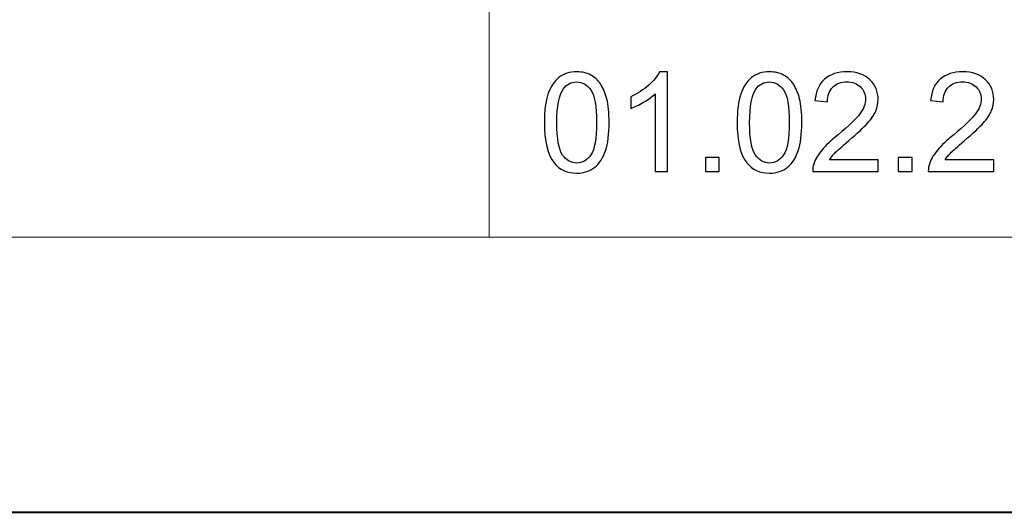
# Model space of a CAD drawing. Units: millimetres. Extents: x -148 to 148, y -105 to 105.
# Drawn here: x 48 to 73, y -105 to -92 of the extents above; entities that cross this region are included whole.
import ezdxf

# ---------------------------------------------------------------- set-up
doc = ezdxf.new("R2010")
doc.units = ezdxf.units.MM
doc.header["$MEASUREMENT"] = 0
doc.layers.add('Layer 1', color=7, linetype='Continuous')

msp = doc.modelspace()

# ---------------------------------------------------------------- linework, layer by layer
at = {"layer": 'Layer 1', "color": 7, "lineweight": 40}
msp.add_lwpolyline([(-148.5, -105), (148.5, -105), (148.5, 105), (-148.5, 105), (-148.5, -105)], close=True, dxfattribs=at)
at = {"layer": 'Layer 1', "color": 250, "lineweight": 15}
for points, knots in [([(141.5001, 85.0001), (141.5001, 85.0001), (141.5001, -98.0001), (141.5001, -98.0001), (141.5001, -98.0001), (141.5001, -98.0001), (-141.5001, -98.0001), (-141.5001, -98.0001), (-141.5001, -98.0001), (-141.5001, -98.0001), (-141.5001, 85.0001), (-141.5001, 85.0001), (-141.5001, 85.0001), (-141.5001, 85.0001), (141.5001, 85.0001), (141.5001, 85.0001)], [0, 0, 0, 0, 0.25, 0.25, 0.25, 0.25, 0.5, 0.5, 0.5, 0.5, 0.75, 0.75, 0.75, 0.75, 1, 1, 1, 1]), ([(141.5001, -68.694), (141.5001, -68.694), (-21.6408, -68.694), (-21.6408, -68.694), (-21.6408, -68.694), (-21.6408, -68.694), (-21.6408, -98.0001), (-21.6408, -98.0001)], [0, 0, 0, 0, 0.5, 0.5, 0.5, 0.5, 1, 1, 1, 1])]:
    msp.add_open_spline(points, degree=3, knots=knots, dxfattribs=at)
msp.add_open_spline([(60.2105, -98.0001), (60.2105, -98.0001), (60.2105, -68.694), (60.2105, -68.694)], degree=3, dxfattribs=at)
at = {"layer": 'Layer 1', "color": 51}
for points, knots in [([(61.6157, -95.0771), (61.6157, -94.7784), (61.6463, -94.5379), (61.708, -94.3562), (61.708, -94.3562), (61.7692, -94.174), (61.8609, -94.0334), (61.982, -93.9347), (61.982, -93.9347), (62.1031, -93.8359), (62.2554, -93.7865), (62.4389, -93.7865), (62.4389, -93.7865), (62.5747, -93.7865), (62.6934, -93.8141), (62.7958, -93.8688), (62.7958, -93.8688), (62.8981, -93.9229), (62.9821, -94.0017), (63.0492, -94.1046), (63.0492, -94.1046), (63.1156, -94.2075), (63.1679, -94.3327), (63.2056, -94.4803), (63.2056, -94.4803), (63.2438, -94.6279), (63.2626, -94.8266), (63.2626, -95.0771), (63.2626, -95.0771), (63.2626, -95.3734), (63.232, -95.6121), (63.1715, -95.7944), (63.1715, -95.7944), (63.1103, -95.9767), (63.0192, -96.1172), (62.8981, -96.2166), (62.8981, -96.2166), (62.7769, -96.3159), (62.6241, -96.3653), (62.4389, -96.3653), (62.4389, -96.3653), (62.1954, -96.3653), (62.0043, -96.2783), (61.8656, -96.1037), (61.8656, -96.1037), (61.6992, -95.8938), (61.6157, -95.551), (61.6157, -95.0771)], [0, 0, 0, 0, 0.0833333, 0.0833333, 0.0833333, 0.0833333, 0.1666667, 0.1666667, 0.1666667, 0.1666667, 0.25, 0.25, 0.25, 0.25, 0.3333333, 0.3333333, 0.3333333, 0.3333333, 0.4166667, 0.4166667, 0.4166667, 0.4166667, 0.5, 0.5, 0.5, 0.5, 0.5833333, 0.5833333, 0.5833333, 0.5833333, 0.6666667, 0.6666667, 0.6666667, 0.6666667, 0.75, 0.75, 0.75, 0.75, 0.8333333, 0.8333333, 0.8333333, 0.8333333, 0.9166667, 0.9166667, 0.9166667, 0.9166667, 1, 1, 1, 1]), ([(64.7454, -96.3224), (64.7454, -96.3224), (64.4355, -96.3224), (64.4355, -96.3224), (64.4355, -96.3224), (64.4355, -96.3224), (64.4355, -94.3468), (64.4355, -94.3468), (64.4355, -94.3468), (64.3609, -94.418), (64.2633, -94.4891), (64.1422, -94.5603), (64.1422, -94.5603), (64.0204, -94.6314), (63.9117, -94.6849), (63.8152, -94.7202), (63.8152, -94.7202), (63.8152, -94.7202), (63.8152, -94.4209), (63.8152, -94.4209), (63.8152, -94.4209), (63.9887, -94.3392), (64.1404, -94.2404), (64.2703, -94.1246), (64.2703, -94.1246), (64.3997, -94.0082), (64.492, -93.8959), (64.5461, -93.7865), (64.5461, -93.7865), (64.5461, -93.7865), (64.7454, -93.7865), (64.7454, -93.7865), (64.7454, -93.7865), (64.7454, -93.7865), (64.7454, -96.3224), (64.7454, -96.3224)], [0, 0, 0, 0, 0.1111111, 0.1111111, 0.1111111, 0.1111111, 0.2222222, 0.2222222, 0.2222222, 0.2222222, 0.3333333, 0.3333333, 0.3333333, 0.3333333, 0.4444444, 0.4444444, 0.4444444, 0.4444444, 0.5555556, 0.5555556, 0.5555556, 0.5555556, 0.6666667, 0.6666667, 0.6666667, 0.6666667, 0.7777778, 0.7777778, 0.7777778, 0.7777778, 0.8888889, 0.8888889, 0.8888889, 0.8888889, 1, 1, 1, 1]), ([(66.5198, -95.0771), (66.5198, -94.7784), (66.5504, -94.5379), (66.6121, -94.3562), (66.6121, -94.3562), (66.6733, -94.174), (66.765, -94.0334), (66.8861, -93.9347), (66.8861, -93.9347), (67.0072, -93.8359), (67.1595, -93.7865), (67.343, -93.7865), (67.343, -93.7865), (67.4788, -93.7865), (67.5975, -93.8141), (67.6999, -93.8688), (67.6999, -93.8688), (67.8022, -93.9229), (67.8862, -94.0017), (67.9533, -94.1046), (67.9533, -94.1046), (68.0197, -94.2075), (68.072, -94.3327), (68.1097, -94.4803), (68.1097, -94.4803), (68.1479, -94.6279), (68.1667, -94.8266), (68.1667, -95.0771), (68.1667, -95.0771), (68.1667, -95.3734), (68.1361, -95.6121), (68.0756, -95.7944), (68.0756, -95.7944), (68.0144, -95.9767), (67.9233, -96.1172), (67.8022, -96.2166), (67.8022, -96.2166), (67.681, -96.3159), (67.5282, -96.3653), (67.343, -96.3653), (67.343, -96.3653), (67.0995, -96.3653), (66.9084, -96.2783), (66.7697, -96.1037), (66.7697, -96.1037), (66.6033, -95.8938), (66.5198, -95.551), (66.5198, -95.0771)], [0, 0, 0, 0, 0.0833333, 0.0833333, 0.0833333, 0.0833333, 0.1666667, 0.1666667, 0.1666667, 0.1666667, 0.25, 0.25, 0.25, 0.25, 0.3333333, 0.3333333, 0.3333333, 0.3333333, 0.4166667, 0.4166667, 0.4166667, 0.4166667, 0.5, 0.5, 0.5, 0.5, 0.5833333, 0.5833333, 0.5833333, 0.5833333, 0.6666667, 0.6666667, 0.6666667, 0.6666667, 0.75, 0.75, 0.75, 0.75, 0.8333333, 0.8333333, 0.8333333, 0.8333333, 0.9166667, 0.9166667, 0.9166667, 0.9166667, 1, 1, 1, 1]), ([(70.1116, -96.0243), (70.1116, -96.0243), (70.1116, -96.3224), (70.1116, -96.3224), (70.1116, -96.3224), (70.1116, -96.3224), (68.4424, -96.3224), (68.4424, -96.3224), (68.4424, -96.3224), (68.4401, -96.2477), (68.4518, -96.176), (68.4783, -96.1072), (68.4783, -96.1072), (68.5206, -95.9931), (68.5888, -95.8814), (68.6823, -95.7709), (68.6823, -95.7709), (68.7764, -95.6609), (68.9116, -95.5333), (69.088, -95.3887), (69.088, -95.3887), (69.3626, -95.1635), (69.5484, -94.9854), (69.6448, -94.8537), (69.6448, -94.8537), (69.7412, -94.7225), (69.7894, -94.5979), (69.7894, -94.4809), (69.7894, -94.4809), (69.7894, -94.358), (69.7453, -94.2545), (69.6577, -94.1699), (69.6577, -94.1699), (69.5695, -94.0858), (69.4549, -94.0434), (69.3138, -94.0434), (69.3138, -94.0434), (69.1644, -94.0434), (69.0451, -94.0881), (68.9557, -94.1781), (68.9557, -94.1781), (68.8657, -94.2675), (68.8205, -94.3915), (68.8193, -94.5497), (68.8193, -94.5497), (68.8193, -94.5497), (68.5006, -94.5173), (68.5006, -94.5173), (68.5006, -94.5173), (68.5224, -94.2792), (68.6047, -94.0981), (68.747, -93.9735), (68.747, -93.9735), (68.8893, -93.8488), (69.0809, -93.7865), (69.3208, -93.7865), (69.3208, -93.7865), (69.5631, -93.7865), (69.7548, -93.8541), (69.8959, -93.9882), (69.8959, -93.9882), (70.0376, -94.1228), (70.1081, -94.2892), (70.1081, -94.4879), (70.1081, -94.4879), (70.1081, -94.5891), (70.0875, -94.6884), (70.0458, -94.786), (70.0458, -94.786), (70.0046, -94.8836), (69.9358, -94.9865), (69.84, -95.0941), (69.84, -95.0941), (69.7442, -95.2023), (69.5848, -95.3505), (69.362, -95.5386), (69.362, -95.5386), (69.1762, -95.695), (69.0568, -95.8009), (69.0039, -95.8567), (69.0039, -95.8567), (68.951, -95.912), (68.9075, -95.9679), (68.8728, -96.0243), (68.8728, -96.0243), (68.8728, -96.0243), (70.1116, -96.0243), (70.1116, -96.0243)], [0, 0, 0, 0, 0.0454545, 0.0454545, 0.0454545, 0.0454545, 0.0909091, 0.0909091, 0.0909091, 0.0909091, 0.1363636, 0.1363636, 0.1363636, 0.1363636, 0.1818182, 0.1818182, 0.1818182, 0.1818182, 0.2272727, 0.2272727, 0.2272727, 0.2272727, 0.2727273, 0.2727273, 0.2727273, 0.2727273, 0.3181818, 0.3181818, 0.3181818, 0.3181818, 0.3636364, 0.3636364, 0.3636364, 0.3636364, 0.4090909, 0.4090909, 0.4090909, 0.4090909, 0.4545455, 0.4545455, 0.4545455, 0.4545455, 0.5, 0.5, 0.5, 0.5, 0.5454545, 0.5454545, 0.5454545, 0.5454545, 0.5909091, 0.5909091, 0.5909091, 0.5909091, 0.6363636, 0.6363636, 0.6363636, 0.6363636, 0.6818182, 0.6818182, 0.6818182, 0.6818182, 0.7272727, 0.7272727, 0.7272727, 0.7272727, 0.7727273, 0.7727273, 0.7727273, 0.7727273, 0.8181818, 0.8181818, 0.8181818, 0.8181818, 0.8636364, 0.8636364, 0.8636364, 0.8636364, 0.9090909, 0.9090909, 0.9090909, 0.9090909, 0.9545455, 0.9545455, 0.9545455, 0.9545455, 1, 1, 1, 1]), ([(73.0537, -96.0243), (73.0537, -96.0243), (73.0537, -96.3224), (73.0537, -96.3224), (73.0537, -96.3224), (73.0537, -96.3224), (71.3845, -96.3224), (71.3845, -96.3224), (71.3845, -96.3224), (71.3822, -96.2477), (71.3939, -96.176), (71.4204, -96.1072), (71.4204, -96.1072), (71.4627, -95.9931), (71.5309, -95.8814), (71.6244, -95.7709), (71.6244, -95.7709), (71.7185, -95.6609), (71.8537, -95.5333), (72.0301, -95.3887), (72.0301, -95.3887), (72.3047, -95.1635), (72.4905, -94.9854), (72.5869, -94.8537), (72.5869, -94.8537), (72.6833, -94.7225), (72.7315, -94.5979), (72.7315, -94.4809), (72.7315, -94.4809), (72.7315, -94.358), (72.6874, -94.2545), (72.5998, -94.1699), (72.5998, -94.1699), (72.5116, -94.0858), (72.397, -94.0434), (72.2559, -94.0434), (72.2559, -94.0434), (72.1065, -94.0434), (71.9872, -94.0881), (71.8978, -94.1781), (71.8978, -94.1781), (71.8078, -94.2675), (71.7626, -94.3915), (71.7614, -94.5497), (71.7614, -94.5497), (71.7614, -94.5497), (71.4427, -94.5173), (71.4427, -94.5173), (71.4427, -94.5173), (71.4645, -94.2792), (71.5468, -94.0981), (71.6891, -93.9735), (71.6891, -93.9735), (71.8314, -93.8488), (72.023, -93.7865), (72.2629, -93.7865), (72.2629, -93.7865), (72.5052, -93.7865), (72.6969, -93.8541), (72.838, -93.9882), (72.838, -93.9882), (72.9797, -94.1228), (73.0502, -94.2892), (73.0502, -94.4879), (73.0502, -94.4879), (73.0502, -94.5891), (73.0296, -94.6884), (72.9879, -94.786), (72.9879, -94.786), (72.9467, -94.8836), (72.8779, -94.9865), (72.7821, -95.0941), (72.7821, -95.0941), (72.6863, -95.2023), (72.5269, -95.3505), (72.3041, -95.5386), (72.3041, -95.5386), (72.1183, -95.695), (71.9989, -95.8009), (71.946, -95.8567), (71.946, -95.8567), (71.8931, -95.912), (71.8496, -95.9679), (71.8149, -96.0243), (71.8149, -96.0243), (71.8149, -96.0243), (73.0537, -96.0243), (73.0537, -96.0243)], [0, 0, 0, 0, 0.0454545, 0.0454545, 0.0454545, 0.0454545, 0.0909091, 0.0909091, 0.0909091, 0.0909091, 0.1363636, 0.1363636, 0.1363636, 0.1363636, 0.1818182, 0.1818182, 0.1818182, 0.1818182, 0.2272727, 0.2272727, 0.2272727, 0.2272727, 0.2727273, 0.2727273, 0.2727273, 0.2727273, 0.3181818, 0.3181818, 0.3181818, 0.3181818, 0.3636364, 0.3636364, 0.3636364, 0.3636364, 0.4090909, 0.4090909, 0.4090909, 0.4090909, 0.4545455, 0.4545455, 0.4545455, 0.4545455, 0.5, 0.5, 0.5, 0.5, 0.5454545, 0.5454545, 0.5454545, 0.5454545, 0.5909091, 0.5909091, 0.5909091, 0.5909091, 0.6363636, 0.6363636, 0.6363636, 0.6363636, 0.6818182, 0.6818182, 0.6818182, 0.6818182, 0.7272727, 0.7272727, 0.7272727, 0.7272727, 0.7727273, 0.7727273, 0.7727273, 0.7727273, 0.8181818, 0.8181818, 0.8181818, 0.8181818, 0.8636364, 0.8636364, 0.8636364, 0.8636364, 0.9090909, 0.9090909, 0.9090909, 0.9090909, 0.9545455, 0.9545455, 0.9545455, 0.9545455, 1, 1, 1, 1]), ([(61.9344, -95.0771), (61.9344, -95.4916), (61.9832, -95.7674), (62.0802, -95.9049), (62.0802, -95.9049), (62.1772, -96.0419), (62.2966, -96.1107), (62.4389, -96.1107), (62.4389, -96.1107), (62.5817, -96.1107), (62.7011, -96.0414), (62.7981, -95.9038), (62.7981, -95.9038), (62.8951, -95.7662), (62.9439, -95.4904), (62.9439, -95.0771), (62.9439, -95.0771), (62.9439, -94.6614), (62.8951, -94.385), (62.7981, -94.2486), (62.7981, -94.2486), (62.7011, -94.1116), (62.5806, -94.0434), (62.4359, -94.0434), (62.4359, -94.0434), (62.293, -94.0434), (62.1796, -94.104), (62.0943, -94.2245), (62.0943, -94.2245), (61.9879, -94.378), (61.9344, -94.6626), (61.9344, -95.0771)], [0, 0, 0, 0, 0.125, 0.125, 0.125, 0.125, 0.25, 0.25, 0.25, 0.25, 0.375, 0.375, 0.375, 0.375, 0.5, 0.5, 0.5, 0.5, 0.625, 0.625, 0.625, 0.625, 0.75, 0.75, 0.75, 0.75, 0.875, 0.875, 0.875, 0.875, 1, 1, 1, 1]), ([(66.8385, -95.0771), (66.8385, -95.4916), (66.8873, -95.7674), (66.9843, -95.9049), (66.9843, -95.9049), (67.0813, -96.0419), (67.2007, -96.1107), (67.343, -96.1107), (67.343, -96.1107), (67.4858, -96.1107), (67.6052, -96.0414), (67.7022, -95.9038), (67.7022, -95.9038), (67.7992, -95.7662), (67.848, -95.4904), (67.848, -95.0771), (67.848, -95.0771), (67.848, -94.6614), (67.7992, -94.385), (67.7022, -94.2486), (67.7022, -94.2486), (67.6052, -94.1116), (67.4847, -94.0434), (67.34, -94.0434), (67.34, -94.0434), (67.1971, -94.0434), (67.0837, -94.104), (66.9984, -94.2245), (66.9984, -94.2245), (66.892, -94.378), (66.8385, -94.6626), (66.8385, -95.0771)], [0, 0, 0, 0, 0.125, 0.125, 0.125, 0.125, 0.25, 0.25, 0.25, 0.25, 0.375, 0.375, 0.375, 0.375, 0.5, 0.5, 0.5, 0.5, 0.625, 0.625, 0.625, 0.625, 0.75, 0.75, 0.75, 0.75, 0.875, 0.875, 0.875, 0.875, 1, 1, 1, 1]), ([(65.7137, -96.3224), (65.7137, -96.3224), (65.7137, -95.969), (65.7137, -95.969), (65.7137, -95.969), (65.7137, -95.969), (66.0671, -95.969), (66.0671, -95.969), (66.0671, -95.969), (66.0671, -95.969), (66.0671, -96.3224), (66.0671, -96.3224), (66.0671, -96.3224), (66.0671, -96.3224), (65.7137, -96.3224), (65.7137, -96.3224)], [0, 0, 0, 0, 0.25, 0.25, 0.25, 0.25, 0.5, 0.5, 0.5, 0.5, 0.75, 0.75, 0.75, 0.75, 1, 1, 1, 1]), ([(70.6178, -96.3224), (70.6178, -96.3224), (70.6178, -95.969), (70.6178, -95.969), (70.6178, -95.969), (70.6178, -95.969), (70.9712, -95.969), (70.9712, -95.969), (70.9712, -95.969), (70.9712, -95.969), (70.9712, -96.3224), (70.9712, -96.3224), (70.9712, -96.3224), (70.9712, -96.3224), (70.6178, -96.3224), (70.6178, -96.3224)], [0, 0, 0, 0, 0.25, 0.25, 0.25, 0.25, 0.5, 0.5, 0.5, 0.5, 0.75, 0.75, 0.75, 0.75, 1, 1, 1, 1])]:
    msp.add_open_spline(points, degree=3, knots=knots, dxfattribs=at)

doc.saveas('drawing.dxf')
